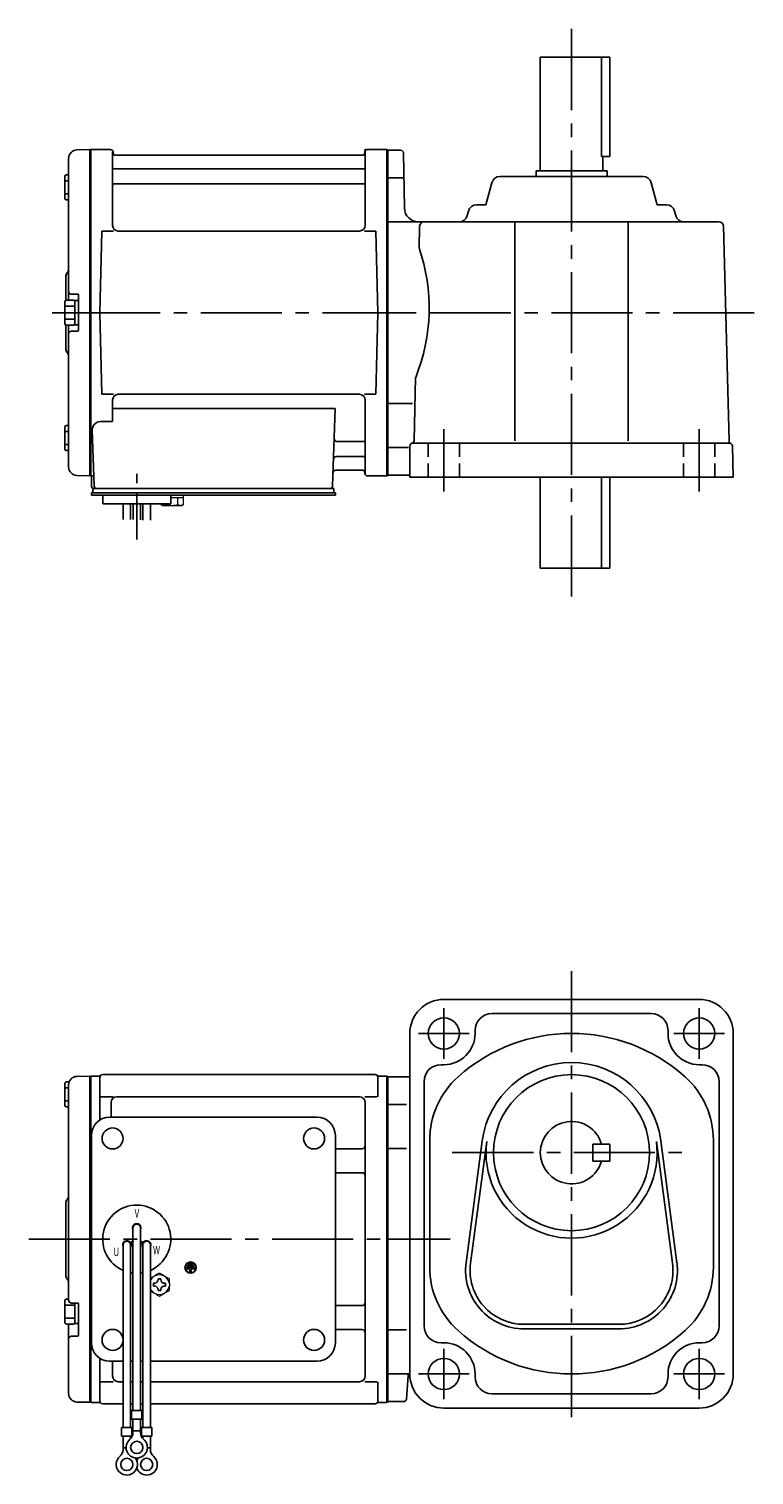
# Model space of a CAD drawing. Extents: x 105 to 728, y 42 to 552.
# Drawn here: x 105 to 361, y 42 to 552 of the extents above; entities that cross this region are included whole.
import ezdxf

# ---------------------------------------------------------------- set-up
doc = ezdxf.new("R2010")
doc.units = 0
doc.header["$LTSCALE"] = 3
doc.header["$MEASUREMENT"] = 0
for name, pattern in [('CENTER(0.5x)', [8.8, 5.5, -1.1, 1.1, -1.1]), ('HIDDEN2', [4.7625, 3.175, -1.5875]), ('sekkei(A2)', [14.2875, 9.525, -1.5875, 1.5875, -1.5875]), ('sekkei_H', [2.38125, 1.5875, -0.79375])]:
    doc.linetypes.add(name, pattern=pattern)
doc.layers.get('0').update_dxf_attribs({"linetype": 'CONTINUOUS'})
doc.layers.add('CENTER', color=3, linetype='sekkei(A2)')
doc.layers.add('HIDS', color=1, linetype='HIDDEN2')
doc.styles.get("Standard").update_dxf_attribs({"font": 'simplex.shx', "bigfont": 'extfont.shx'})

msp = doc.modelspace()

# ---------------------------------------------------------------- linework, layer by layer
for p, q in [((285.2, 502), (285.2, 542)), ((285.2, 542), (309.7, 542)), ((306.78, 542), (306.78, 507)), ((309.7, 507), (309.7, 542)), ((118.95, 506.38), (118.95, 456.4)), ((121.87, 509.38), (126.25, 509.49)), ((126.25, 509.49), (126.45, 509.3)), ((126.75, 509.5), (126.45, 509.33)), ((126.45, 509.33), (126.45, 394.67)), ((126.45, 509.3), (126.45, 394.7)), ((126.75, 394.5), (126.75, 509.5)), ((126.75, 509.5), (133.61, 509.5)), ((134.45, 482.75), (134.45, 508.74)), ((134.6, 508.67), (134.73, 507.91)), ((222.68, 507.5), (135.22, 507.5)), ((223.3, 508.67), (223.17, 507.91)), ((223.45, 482.75), (223.45, 508.74)), ((224.29, 509.5), (231.15, 509.5)), ((231.15, 394.5), (231.15, 509.5)), ((231.15, 509.5), (231.45, 509.33)), ((231.45, 509.5), (231.45, 394.5)), ((231.45, 509.33), (231.45, 394.67)), ((235.97, 509.25), (231.45, 509.25)), ((236.97, 508.27), (237.31, 488.91)), ((306.78, 507), (309.7, 507)), ((307.2, 502), (307.2, 507)), ((117.65, 500.07), (117.65, 492.27)), ((118.15, 500.57), (118.95, 500.57)), ((134.95, 502.67), (222.95, 502.67)), ((236.81, 499.5), (231.45, 499.5)), ((271.01, 500), (321.39, 500)), ((283.7, 500), (283.7, 502)), ((283.7, 502), (308.7, 502)), ((308.7, 500), (308.7, 502)), ((117.65, 498.47), (118.95, 498.47)), ((134.95, 497.43), (222.95, 497.43)), ((266.04, 490), (268.11, 497.77)), ((326.36, 490), (324.29, 497.77)), ((117.65, 493.87), (118.95, 493.87)), ((118.15, 491.77), (118.95, 491.77)), ((266.04, 490), (262.76, 490)), ((326.36, 490), (329.64, 490)), ((259.86, 487.77), (259.45, 486.23)), ((332.54, 487.77), (332.95, 486.23)), ((129.95, 452), (130.7, 480.75)), ((130.7, 480.75), (134.73, 480.75)), ((221.45, 480.75), (136.45, 480.75)), ((223.17, 480.75), (227.2, 480.75)), ((227.95, 452), (227.2, 480.75)), ((231.45, 484), (348.24, 484)), ((242.66, 482.54), (242.46, 474.8)), ((276.2, 484), (276.2, 406.8)), ((316.2, 484), (316.2, 406.8)), ((349.74, 482.54), (351.72, 406.8)), ((117.95, 464.68), (117.95, 456.36)), ((117.65, 455.9), (117.65, 448.1)), ((117.65, 454.3), (121.15, 454.3)), ((118.15, 456.4), (120.65, 456.4)), ((122.15, 458.5), (119.95, 458.5)), ((121.15, 456.25), (121.15, 447.75)), ((121.15, 456.25), (122.45, 456.25)), ((122.45, 458.2), (122.45, 445.8)), ((122.45, 456.25), (122.45, 447.75)), ((117.65, 449.7), (121.15, 449.7)), ((129.95, 452), (130.7, 423.25)), ((227.95, 452), (227.2, 423.25)), ((117.95, 447.64), (117.95, 439.34)), ((118.15, 447.6), (120.65, 447.6)), ((118.95, 447.6), (118.95, 397.62)), ((122.15, 445.5), (119.95, 445.5)), ((121.15, 447.75), (122.45, 447.75)), ((241.26, 429.2), (240.68, 406.91)), ((130.7, 423.25), (134.73, 423.25)), ((221.45, 423.25), (136.45, 423.25)), ((223.17, 423.25), (227.2, 423.25)), ((134.45, 421.25), (134.45, 413.63)), ((134.45, 418.21), (212.94, 418.21)), ((212.94, 418.21), (211.98, 390.97)), ((223.45, 421.25), (223.45, 395.26)), ((240.15, 420), (231.45, 420)), ((130.23, 413.63), (134.45, 413.63)), ((117.65, 411.73), (117.65, 403.93)), ((117.65, 410.13), (118.95, 410.13)), ((118.15, 412.23), (118.95, 412.23)), ((127.23, 410.53), (127.92, 390.97)), ((117.65, 405.53), (118.95, 405.53)), ((118.15, 403.43), (118.95, 403.43)), ((213.56, 406.57), (222.95, 406.57)), ((238.72, 404.5), (231.45, 404.5)), ((239.2, 405), (239.2, 394)), ((240.2, 406), (351.91, 406)), ((353.2, 394), (352.91, 405.03)), ((213.31, 401.33), (222.95, 401.33)), ((121.87, 394.62), (126.25, 394.51)), ((126.45, 394.7), (126.25, 394.51)), ((126.75, 394.5), (126.45, 394.67)), ((127.79, 394.5), (126.75, 394.5)), ((126.95, 394.5), (126.95, 391)), ((213.14, 396.5), (222.68, 396.5)), ((223.3, 395.33), (223.17, 396.09)), ((224.29, 394.5), (231.15, 394.5)), ((231.15, 394.5), (231.45, 394.67)), ((238.7, 394.75), (231.45, 394.75)), ((353.2, 394), (239.2, 394)), ((285.2, 394), (285.2, 362)), ((306.78, 362), (306.78, 394)), ((309.7, 394), (309.7, 362)), ((126.95, 387.7), (126.95, 388.5)), ((127.95, 388.5), (126.95, 388.5)), ((133.45, 387.7), (126.95, 387.7)), ((127.45, 388.5), (127.45, 390)), ((127.45, 390), (129.75, 390)), ((127.95, 390), (210.98, 390)), ((212.95, 388.5), (127.95, 388.5)), ((128.92, 390), (134.14, 390)), ((129.95, 388.5), (129.18, 388.5)), ((130.95, 384.7), (130.95, 387.7)), ((212.95, 387.7), (130.95, 387.7)), ((150.95, 387.7), (154.95, 387.7)), ((151.76, 390), (210.98, 390)), ((154.95, 384.7), (154.95, 387.7)), ((210.15, 390), (212.45, 390)), ((212.45, 388.5), (212.45, 390)), ((212.95, 387.7), (212.95, 388.5)), ((154.95, 384.7), (130.95, 384.7)), ((138.14, 379.16), (138.14, 384.7)), ((140.77, 384.7), (140.77, 379.09)), ((141.64, 384.7), (141.64, 379.08)), ((144.27, 384.7), (144.27, 379.01)), ((145.14, 384.7), (145.14, 378.9)), ((147.77, 378.9), (147.77, 384.7)), ((285.2, 362), (309.7, 362)), ((341.2, 210), (251.2, 210)), ((268.2, 205), (324.2, 205)), ((262.2, 199), (262.2, 198)), ((330.2, 199), (330.2, 198)), ((239.2, 198), (239.2, 78)), ((353.2, 198), (353.2, 78)), ((130.95, 183.5), (226.95, 183.5)), ((250.2, 187), (251.2, 187)), ((342.2, 187), (341.2, 187)), ((117.65, 172.6), (117.65, 180.4)), ((117.65, 178.8), (118.95, 178.8)), ((118.15, 180.9), (119.13, 180.9)), ((118.95, 179.88), (118.95, 125.5)), ((121.87, 182.88), (126.25, 182.99)), ((126.45, 182.8), (126.25, 182.99)), ((126.52, 182.87), (126.45, 182.83)), ((126.45, 182.83), (126.45, 125.5)), ((126.45, 182.8), (126.45, 68.2)), ((126.75, 125.5), (126.75, 182.96)), ((129.63, 183), (127.02, 183)), ((129.95, 182.5), (129.95, 167.48)), ((227.95, 182.5), (227.95, 175.72)), ((228.27, 183), (230.88, 183)), ((231.15, 68.04), (231.15, 182.96)), ((231.38, 182.87), (231.45, 182.83)), ((231.45, 183), (231.45, 68)), ((231.45, 68.17), (231.45, 182.83)), ((231.45, 182.75), (239.2, 182.75)), ((244.2, 181), (244.2, 95)), ((348.2, 181), (348.2, 95)), ((117.65, 174.2), (118.95, 174.2)), ((130.35, 175.72), (134.6, 175.72)), ((133.95, 168.5), (133.95, 173.72)), ((221.45, 175.72), (135.95, 175.72)), ((223.3, 175.72), (227.55, 175.72)), ((223.45, 77.28), (223.45, 173.72)), ((118.15, 172.1), (118.95, 172.1)), ((133.45, 168.5), (206.45, 168.5)), ((238, 173), (231.45, 173)), ((126.95, 89), (126.95, 162)), ((212.95, 89), (212.95, 162)), ((246.2, 160.36), (246.2, 115.64)), ((259.03, 117.21), (264.73, 160.17)), ((260.61, 117), (266.31, 159.96)), ((303.7, 153), (303.7, 159)), ((309.7, 159), (303.7, 159)), ((309.7, 153), (309.7, 159)), ((326.09, 159.96), (331.79, 117)), ((327.67, 160.17), (333.37, 117.21)), ((346.2, 160.36), (346.2, 115.64)), ((212.95, 157.38), (222.45, 157.38)), ((238, 157.46), (231.45, 157.46)), ((309.7, 153), (303.7, 153)), ((212.95, 148.91), (222.45, 148.91)), ((117.95, 138.18), (117.95, 112.84)), ((141.63, 129.5), (141.63, 65.13)), ((144.27, 129.5), (144.27, 65.13)), ((118.95, 125.5), (118.95, 104)), ((126.45, 125.5), (126.45, 68.17)), ((126.75, 68.04), (126.75, 125.5)), ((138.13, 123.5), (138.13, 59.13)), ((140.72, 124.36), (141.59, 124.86)), ((140.77, 123.5), (140.77, 59.13)), ((140.84, 124.14), (141.71, 124.64)), ((145.06, 124.14), (144.19, 124.64)), ((145.18, 124.36), (144.31, 124.86)), ((145.13, 123.5), (145.13, 59.13)), ((147.77, 123.5), (147.77, 59.13)), ((160.59, 115.5), (160.59, 115.03)), ((163.31, 115.5), (160.59, 115.5)), ((161.71, 115.03), (160.59, 115.03)), ((160.93, 116.31), (160.93, 115.84)), ((162.97, 116.31), (160.93, 116.31)), ((162.97, 115.84), (160.93, 115.84)), ((162.63, 117.13), (161.27, 117.13)), ((161.27, 117.13), (161.27, 116.65)), ((162.63, 116.65), (161.27, 116.65)), ((161.71, 115.03), (161.71, 113.81)), ((161.71, 113.81), (162.19, 113.81)), ((162.19, 115.03), (162.19, 113.81)), ((163.31, 115.03), (162.19, 115.03)), ((162.63, 117.13), (162.63, 116.65)), ((162.97, 116.31), (162.97, 115.84)), ((163.31, 115.5), (163.31, 115.03)), ((117.65, 96.1), (117.65, 103.9)), ((117.65, 102.3), (121.15, 102.3)), ((118.15, 104.4), (118.95, 104.4)), ((122.15, 103), (119.95, 103)), ((121.15, 95.75), (121.15, 103)), ((122.45, 91.61), (122.45, 102.7)), ((212.95, 102.09), (222.45, 102.09)), ((117.65, 97.7), (121.15, 97.7)), ((118.15, 95.6), (120.65, 95.6)), ((118.95, 95.6), (118.95, 71.12)), ((121.15, 95.75), (122.45, 95.75)), ((212.95, 93.62), (222.45, 93.62)), ((238, 93.54), (231.45, 93.54)), ((279.45, 95.5), (312.95, 95.5)), ((279.45, 93.9), (312.95, 93.9)), ((122.15, 91.31), (119.95, 91.31)), ((250.2, 89), (251.2, 89)), ((342.2, 89), (341.2, 89)), ((129.95, 68.5), (129.95, 83.52)), ((133.45, 82.5), (138.13, 82.5)), ((134.45, 77.28), (134.45, 82.5)), ((140.77, 82.5), (141.63, 82.5)), ((144.27, 82.5), (145.13, 82.5)), ((147.77, 82.5), (206.45, 82.5)), ((231.45, 78), (239.2, 78)), ((238.01, 69.18), (238.56, 77.44)), ((262.2, 77), (262.2, 78)), ((330.2, 77), (330.2, 78)), ((130.35, 75.28), (134.6, 75.28)), ((138.13, 75.28), (136.45, 75.28)), ((138.13, 75.28), (136.45, 75.28)), ((141.63, 75.28), (140.77, 75.28)), ((141.63, 75.28), (140.77, 75.28)), ((145.13, 75.28), (144.27, 75.28)), ((145.13, 75.28), (144.27, 75.28)), ((221.45, 75.28), (147.77, 75.28)), ((223.3, 75.28), (227.55, 75.28)), ((227.95, 68.5), (227.95, 75.28)), ((121.87, 68.12), (126.25, 68.01)), ((126.45, 68.2), (126.25, 68.01)), ((126.52, 68.13), (126.45, 68.17)), ((127.02, 68), (129.63, 68)), ((130.95, 67.5), (138.13, 67.5)), ((140.77, 67.5), (141.63, 67.5)), ((140.77, 67.5), (141.63, 67.5)), ((144.27, 67.5), (145.13, 67.5)), ((144.27, 67.5), (145.13, 67.5)), ((147.77, 67.5), (226.95, 67.5)), ((228.27, 68), (230.88, 68)), ((231.38, 68.13), (231.45, 68.17)), ((237.01, 68.25), (231.45, 68.25)), ((324.2, 71), (268.2, 71)), ((141.13, 65.13), (141.13, 62.13)), ((141.13, 65.13), (144.77, 65.13)), ((141.13, 62.13), (144.77, 62.13)), ((141.63, 57.32), (141.63, 62.13)), ((144.27, 57.32), (144.27, 62.13)), ((144.77, 65.13), (144.77, 62.13)), ((251.2, 66), (341.2, 66)), ((137.63, 59.13), (141.27, 59.13)), ((137.63, 59.13), (137.63, 56.13)), ((137.63, 56.13), (141.27, 56.13)), ((138.13, 51.32), (138.13, 56.13)), ((140.77, 55.2), (140.77, 56.13)), ((141.27, 59.13), (141.27, 56.13)), ((141.63, 57.93), (144.27, 57.93)), ((144.63, 59.13), (148.27, 59.13)), ((144.63, 59.13), (144.63, 56.13)), ((144.63, 56.13), (148.27, 56.13)), ((145.13, 55.2), (145.13, 56.13)), ((147.77, 51.32), (147.77, 56.13)), ((148.27, 59.13), (148.27, 56.13)), ((138.13, 51.93), (139.2, 51.93)), ((146.69, 51.93), (147.77, 51.93))]:
    msp.add_line(p, q)
at = {"color": 7, "linetype": 'Continuous', "lineweight": 25}
msp.add_line((131.25, 390), (137.65, 390), dxfattribs=at)
at = {"color": 7, "linetype": 'Continuous', "lineweight": 15}
for p, q in [((151.41, 387.7), (155.45, 387.7)), ((155.45, 387.7), (159.49, 387.7)), ((159.49, 384.41), (159.49, 387.7)), ((151.41, 384.41), (151.41, 384.7)), ((151.95, 384.1), (151.41, 384.41)), ((151.95, 384.1), (152.42, 384.1)), ((152.42, 384.1), (155.45, 384.1)), ((153.43, 384.41), (153.43, 384.7)), ((154.95, 386.9), (157.47, 386.9)), ((154.95, 384.1), (154.95, 384.12)), ((155.45, 384.1), (158.48, 384.1)), ((155.95, 384.12), (155.95, 384.1)), ((157.47, 386.9), (159.49, 386.9)), ((157.47, 384.41), (157.47, 386.9)), ((158.48, 384.1), (158.95, 384.1)), ((159.49, 384.41), (158.95, 384.1)), ((154.45, 109.98), (154.41, 109.98)), ((154.41, 108.98), (154.45, 108.98)), ((154.45, 109.98), (154.45, 108.98))]:
    msp.add_line(p, q, dxfattribs=at)
at = {"color": 7, "linetype": 'Continuous'}
for p, q in [((148.85, 109.48), (148.85, 109.96)), ((148.85, 109.96), (149.14, 109.96)), ((148.85, 109), (148.85, 109.48)), ((149.14, 109), (148.85, 109)), ((150.47, 111.29), (150.47, 111.58)), ((150.47, 111.58), (150.95, 111.58)), ((150.47, 107.38), (150.47, 107.67)), ((150.95, 107.38), (150.47, 107.38)), ((150.95, 111.58), (151.43, 111.58)), ((151.43, 107.38), (150.95, 107.38)), ((151.43, 111.58), (151.43, 111.29)), ((151.43, 107.67), (151.43, 107.38)), ((152.76, 109.96), (153.05, 109.96)), ((153.05, 109), (152.76, 109)), ((153.05, 109.96), (153.05, 109.48)), ((153.05, 109.48), (153.05, 109))]:
    msp.add_line(p, q, dxfattribs=at)
for centre, radius in [((251.2, 198), 5.5), ((341.2, 198), 5.5), ((296.2, 156), 27.5), ((134.45, 161), 3.7), ((205.45, 161), 3.7), ((205.45, 161), 3.7), ((161.95, 115.5), 2), ((161.95, 115.5), 1.86), ((134.45, 90), 3.7), ((205.45, 90), 3.7), ((251.2, 78), 5.5), ((341.2, 78), 5.5), ((142.95, 52.13), 2.15), ((139.45, 46.13), 2.15), ((146.45, 46.13), 2.15)]:
    msp.add_circle(centre, radius)
for centre, radius, start, end in [((121.95, 506.38), 3, 91.5, 180), ((133.61, 508.5), 1, 10, 90), ((135.22, 508), 0.5, 190, 270), ((222.68, 508), 0.5, 270, 350), ((224.29, 508.5), 1, 90, 170), ((235.97, 508.25), 1, 1.0007, 90), ((118.15, 500.07), 0.5, 90, 180), ((134.95, 503.17), 0.5, 180, 270), ((222.95, 503.17), 0.5, 270, 360), ((271.01, 497), 3, 90, 165.1243), ((321.39, 497), 3, 14.8757, 90), ((134.95, 496.93), 0.5, 90, 180), ((222.95, 496.93), 0.5, 360, 90), ((118.15, 492.27), 0.5, 180, 270), ((262.76, 487), 3, 90, 165.1243), ((329.64, 487), 3, 14.8757, 90), ((242.3, 489), 5, 181.0002, 270), ((256.55, 487), 3, 270, 345.1243), ((335.85, 487), 3, 194.8757, 270), ((136.45, 482.75), 2, 180, 270), ((221.45, 482.75), 2, 270, 360), ((244.16, 482.5), 1.5, 90, 178.4996), ((348.24, 482.5), 1.5, 1.5002, 90), ((181.02, 453.59), 65, 337.9579, 19.0414), ((119.95, 464.68), 2, 138.5904, 180), ((116.95, 467.33), 2, 318.5904, 0), ((119.95, 459.5), 1, 180, 270), ((118.15, 455.9), 0.5, 90, 180), ((120.65, 455.9), 0.5, 0, 90), ((122.15, 458.2), 0.3, 0, 90), ((118.15, 448.1), 0.5, 180, 270), ((119.95, 444.5), 1, 90, 180), ((120.65, 448.1), 0.5, 270, 0), ((122.15, 445.8), 0.3, 270, 0), ((119.95, 439.34), 2, 180, 221.4096), ((116.95, 436.7), 2, 0, 41.4096), ((136.45, 421.25), 2, 90, 180), ((221.45, 421.25), 2, 0, 90), ((130.23, 410.63), 3, 90, 182), ((118.15, 411.73), 0.5, 90, 180), ((118.15, 403.93), 0.5, 180, 270), ((213.56, 407.57), 1, 178, 270), ((222.95, 407.07), 0.5, 270, 0), ((240.2, 405), 1, 90, 180), ((239.68, 406.93), 1, 285.0392, 358.4997), ((352.72, 406.83), 1, 181.5004, 246.1088), ((351.91, 405), 1, 1.5001, 90), ((121.95, 397.62), 3, 180, 268.5), ((213.31, 400.33), 1, 90, 178), ((222.95, 400.83), 0.5, 0, 90), ((213.14, 395.5), 1, 90, 178), ((222.68, 396), 0.5, 10, 90), ((224.29, 395.5), 1, 190, 270), ((238.7, 394.25), 0.5, 0, 90), ((127.95, 391), 1, 180, 270), ((128.92, 391), 1, 182, 270), ((210.98, 391), 1, 270, 358), ((251.2, 198), 12, 90, 180), ((341.2, 198), 12, 0, 90), ((268.2, 199), 6, 90, 180), ((324.2, 199), 6, 0, 90), ((251.2, 198), 11, 270, 0), ((296.2, 138), 60, 48.1896, 131.8104), ((341.2, 198), 11, 180, 270), ((130.95, 182.5), 1, 90, 180), ((226.95, 182.5), 1, 0, 90), ((250.2, 181), 6, 90, 180), ((296.2, 156), 31.75, 7.5527, 172.4474), ((342.2, 181), 6, 0, 90), ((118.15, 180.4), 0.5, 90, 180), ((121.95, 179.88), 3, 91.5, 180), ((127.02, 182), 1, 90, 120), ((129.63, 184), 1, 270, 311.4096), ((228.27, 184), 1, 228.5904, 270), ((230.88, 182), 1, 60, 90), ((276.2, 160.36), 30, 131.8104, 180), ((316.2, 160.36), 30, 0, 48.1896), ((135.95, 173.72), 2, 90, 180), ((221.45, 173.72), 2, 0, 90), ((118.15, 172.6), 0.5, 180, 270), ((133.45, 162), 6.5, 90, 180), ((206.45, 162), 6.5, 0, 90), ((296.2, 156), 11, 15.8266, 344.1734), ((222.45, 158.38), 1, 270, 0), ((296.2, 156), 30.15, 172.4474, 7.5527), ((222.45, 147.91), 1, 0, 90), ((119.95, 138.18), 2, 138.5904, 180), ((116.95, 140.83), 2, 318.5904, 0), ((142.95, 125.5), 12, 293.6564, 246.3436), ((142.95, 129.5), 1.5, 331.243, 208.757), ((142.95, 129.5), 1.31, 0, 180), ((139.49, 123.5), 1.5, 34.7801, 210), ((139.45, 123.5), 1.31, 0, 180), ((139.49, 123.5), 1.5, 328.5108, 25.2197), ((139.49, 123.5), 2.5, 27.134, 32.866), ((146.41, 123.5), 2.5, 147.134, 152.866), ((146.41, 123.5), 1.5, 154.7802, 211.4893), ((146.45, 123.5), 1.31, 0, 180), ((146.41, 123.5), 1.5, 330.0005, 145.2199), ((119.95, 112.84), 2, 180, 221.4096), ((142.95, 125.5), 12, 259.5089, 263.7087), ((142.95, 125.5), 12, 276.2913, 280.4911), ((276.2, 115.64), 30, 180, 228.1897), ((279.45, 114.5), 20.6, 172.4474, 270), ((279.45, 114.5), 19, 172.4476, 270), ((312.95, 114.5), 20.6, 270, 7.5527), ((312.95, 114.5), 19, 270, 7.5527), ((316.2, 115.64), 30, 311.8106, 0), ((116.95, 110.2), 2, 0, 41.4096), ((118.15, 103.9), 0.5, 90, 180), ((119.95, 104), 1, 180, 270), ((122.15, 102.7), 0.3, 0, 90), ((222.45, 103.09), 1, 270, 0), ((118.15, 96.1), 0.5, 180, 270), ((120.65, 96.1), 0.5, 270, 0), ((222.45, 92.62), 1, 0, 90), ((250.2, 95), 6, 180, 270), ((296.2, 138), 60, 228.1897, 311.8103), ((342.2, 95), 6, 270, 0), ((119.95, 90.31), 1, 90, 180), ((122.15, 91.61), 0.3, 270, 0), ((133.45, 89), 6.5, 180, 270), ((206.45, 89), 6.5, 270, 0), ((251.2, 78), 11, 0, 90), ((341.2, 78), 11, 90, 180), ((136.45, 77.28), 2, 180, 270), ((221.45, 77.28), 2, 270, 0), ((239.16, 77.4), 0.6, 90, 176.1861), ((251.2, 78), 12, 180, 270), ((268.2, 77), 6, 180, 270), ((324.2, 77), 6, 270, 0), ((341.2, 78), 12, 270, 0), ((121.95, 71.12), 3, 180, 268.5), ((127.02, 69), 1, 240, 270), ((129.63, 67), 1, 48.5904, 90), ((130.95, 68.5), 1, 180, 270), ((226.95, 68.5), 1, 270, 0), ((228.27, 67), 1, 90, 131.4096), ((230.88, 69), 1, 270, 300), ((237.01, 69.25), 1, 270, 356.1858), ((138.63, 57.32), 3, 309.7364, 0), ((147.27, 57.32), 3, 180, 230.2633), ((135.13, 51.32), 3, 309.7364, 0), ((142.95, 52.13), 3.75, 129.7369, 50.2634), ((150.77, 51.32), 3, 180, 230.2633), ((139.45, 46.13), 3.75, 129.7369, 37.5877), ((146.45, 46.13), 3.75, 201.0318, 50.2634), ((146.45, 46.13), 3.75, 142.4118, 158.9677)]:
    msp.add_arc(centre, radius, start, end)
at = {"color": 7, "linetype": 'Continuous', "lineweight": 15}
for start, end in [(120, 155.5053), (60, 120), (8.2132, 60), (204.4947, 240), (300, 351.7868), (240, 300)]:
    msp.add_arc((150.95, 109.48), 3.5, start, end, dxfattribs=at)
at = {"color": 7, "linetype": 'Continuous'}
for centre, start, end in [((149.14, 111.29), 270, 0), ((149.14, 107.67), 0, 90), ((152.76, 111.29), 180, 270), ((152.76, 107.67), 90, 180)]:
    msp.add_arc(centre, 1.34, start, end, dxfattribs=at)
at = {"color": 7, "linetype": 'Continuous', "lineweight": 15}
for points in [[(151.41, 384.41), (151.74, 384.22), (152.07, 384.1), (152.42, 384.1)], [(155.95, 384.12), (156.47, 384.16), (156.98, 384.27), (157.47, 384.41)], [(157.47, 384.41), (157.8, 384.22), (158.14, 384.1), (158.48, 384.1)], [(150.95, 113.52), (150.38, 113.19), (149.8, 112.85), (149.2, 112.51)], [(154.45, 111.5), (153.88, 111.83), (153.3, 112.17), (152.7, 112.51)], [(147.77, 107.28), (148.24, 107), (148.71, 106.73), (149.2, 106.45)], [(154.45, 109.98), (154.45, 110.5), (154.45, 111), (154.45, 111.5)], [(150.95, 105.44), (151.52, 105.77), (152.1, 106.1), (152.7, 106.45)]]:
    msp.add_open_spline(points, degree=3, dxfattribs=at)
for points, knots in [([(152.42, 384.1), (152.59, 384.1), (152.76, 384.13), (153.1, 384.24), (153.26, 384.32), (153.43, 384.41)], [0, 0, 0, 0, 0.5, 0.5, 1, 1, 1, 1]), ([(153.43, 384.41), (153.68, 384.34), (153.93, 384.28), (154.44, 384.18), (154.69, 384.14), (154.95, 384.12)], [0, 0, 0, 0, 0.5, 0.5, 1, 1, 1, 1]), ([(158.48, 384.1), (158.65, 384.1), (158.82, 384.13), (159.16, 384.24), (159.33, 384.32), (159.49, 384.41)], [0, 0, 0, 0, 0.5, 0.5, 1, 1, 1, 1]), ([(149.2, 112.51), (148.9, 112.34), (148.61, 112.17), (148.13, 111.89), (147.95, 111.79), (147.77, 111.68)], [0, 0, 0, 0, 0.5, 0.5, 0.8167422, 0.8167422, 0.8167422, 0.8167422]), ([(152.7, 112.51), (152.4, 112.68), (152.11, 112.85), (151.52, 113.19), (151.24, 113.36), (150.95, 113.52)], [0, 0, 0, 0, 0.5, 0.5, 1, 1, 1, 1]), ([(152.7, 106.45), (153, 106.62), (153.29, 106.79), (153.88, 107.13), (154.16, 107.29), (154.45, 107.46)], [0, 0, 0, 0, 0.5, 0.5, 1, 1, 1, 1]), ([(154.45, 107.46), (154.45, 107.71), (154.45, 107.96), (154.45, 108.47), (154.45, 108.72), (154.45, 108.98)], [0, 0, 0, 0, 0.5, 0.5, 1, 1, 1, 1]), ([(149.2, 106.45), (149.5, 106.28), (149.79, 106.11), (150.38, 105.77), (150.66, 105.6), (150.95, 105.44)], [0, 0, 0, 0, 0.5, 0.5, 1, 1, 1, 1])]:
    msp.add_open_spline(points, degree=3, knots=knots, dxfattribs=at)
at = {"layer": 'CENTER'}
for p, q in [((296.2, 552), (296.2, 352)), ((223.45, 509.5), (223.4, 509.2)), ((223.76, 509.5), (223.45, 509.5)), ((236.95, 452), (111.95, 452)), ((113.13, 452), (132.74, 452)), ((360.54, 452), (214.01, 452)), ((251.2, 411), (251.2, 389)), ((341.2, 411), (341.2, 389)), ((296.2, 220), (296.2, 60.74)), ((251.2, 206.91), (251.2, 189.09)), ((341.2, 206.91), (341.2, 189.09)), ((260.11, 198), (242.29, 198)), ((350.11, 198), (332.29, 198)), ((254.17, 156), (338.23, 156)), ((104.95, 125.5), (247.88, 125.5)), ((231.45, 125.5), (253.47, 125.5)), ((251.2, 86.91), (251.2, 69.09)), ((341.2, 86.91), (341.2, 69.09)), ((260.11, 78), (242.29, 78)), ((350.11, 78), (332.29, 78))]:
    msp.add_line(p, q, dxfattribs=at)
at = {"layer": 'CENTER', "linetype": 'CENTER(0.5x)'}
msp.add_line((142.95, 372.13), (142.95, 395.73), dxfattribs=at)
at = {"layer": 'HIDS', "linetype": 'sekkei_H'}
for p, q in [((245.7, 406), (245.7, 394)), ((256.7, 406), (256.7, 394)), ((335.7, 406), (335.7, 394)), ((346.7, 406), (346.7, 394))]:
    msp.add_line(p, q, dxfattribs=at)

# ---------------------------------------------------------------- texts
at = {"width": 0.7}
for s, p in [('V', (142.19, 133.14)), ('U', (134.72, 119.57)), ('W', (148.68, 120.16))]:
    msp.add_text(s, height=3, dxfattribs=at).set_placement(p)

doc.saveas('drawing.dxf')
